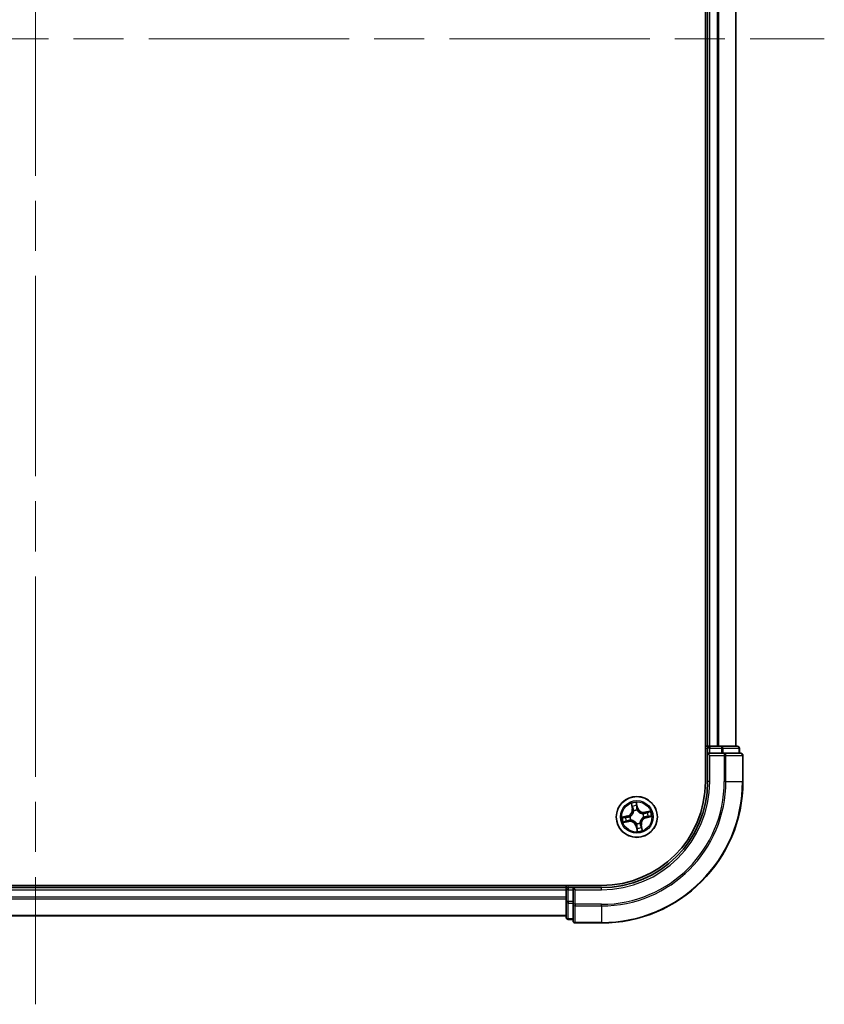
# Model space of a CAD drawing. Units: millimetres. Extents: x 72 to 7942, y 40 to 1451.
# Drawn here: x 3408 to 3521, y 509 to 649 of the extents above; entities that cross this region are included whole.
import ezdxf

# ---------------------------------------------------------------- set-up
doc = ezdxf.new("R2010")
doc.units = ezdxf.units.MM
doc.header["$LTSCALE"] = 5
doc.linetypes.add('CHAIN', pattern=[0.3543, 0.2362, -0.0295, 0.0591, -0.0295])
for name, color, linetype, lineweight in [('Centerline (ISO)', 131, 'Continuous', 18), ('Visible (ISO)', 7, 'Continuous', 35), ('Visible Narrow (ISO)', 7, 'Continuous', 25)]:
    doc.layers.add(name, color=color, linetype=linetype, lineweight=lineweight)

msp = doc.modelspace()

# ---------------------------------------------------------------- linework, layer by layer
at = {"layer": 'Centerline (ISO)', "linetype": 'CHAIN', "ltscale": 23.990969}
for p, q in [((3409.7795, 782.475), (3409.7795, 509.475)), ((3298.2795, 645.975), (3521.2795, 645.975))]:
    msp.add_line(p, q, dxfattribs=at)
at = {"layer": 'Visible (ISO)'}
for p, q in [((3504.4795, 750.975), (3504.4795, 540.975)), ((3504.7795, 745.975), (3504.7795, 545.975)), ((3508.7795, 545.975), (3508.7795, 745.975)), ((3504.7795, 545.975), (3504.4795, 545.975)), ((3505.0795, 545.975), (3504.7795, 545.975)), ((3506.139, 545.975), (3505.0795, 545.975)), ((3506.3626, 545.975), (3506.139, 545.975)), ((3506.7381, 545.975), (3506.3626, 545.975)), ((3508.9795, 545.975), (3506.7381, 545.975)), ((3504.7795, 545.675), (3504.7795, 544.975)), ((3504.7795, 544.975), (3504.7795, 540.975)), ((3504.7795, 544.975), (3505.0795, 544.675)), ((3505.0795, 544.975), (3504.7795, 544.975)), ((3505.0795, 544.975), (3506.7381, 544.975)), ((3507.139, 544.975), (3506.7381, 544.975)), ((3509.4795, 544.975), (3507.139, 544.975)), ((3509.2795, 544.975), (3509.2795, 545.675)), ((3509.7795, 540.975), (3509.7795, 544.675)), ((3489.7795, 526.275), (3329.7795, 526.275)), ((3484.7795, 525.975), (3334.7795, 525.975)), ((3484.7795, 526.275), (3484.7795, 525.975)), ((3484.7795, 525.975), (3484.7795, 525.675)), ((3484.7795, 525.675), (3484.7795, 524.6155)), ((3485.7795, 525.975), (3485.0795, 525.975)), ((3486.0795, 525.675), (3485.7795, 525.975)), ((3489.7795, 525.975), (3485.7795, 525.975)), ((3485.7795, 525.975), (3485.7795, 525.675)), ((3485.7795, 524.0164), (3485.7795, 525.675)), ((3484.7795, 524.6155), (3484.7795, 524.3919)), ((3484.7795, 524.3919), (3484.7795, 524.0164)), ((3484.7795, 524.0164), (3484.7795, 521.775)), ((3485.7795, 524.0164), (3485.7795, 523.6155)), ((3485.7795, 523.6155), (3485.7795, 521.275)), ((3334.7795, 521.975), (3484.7795, 521.975)), ((3485.0795, 521.475), (3485.7795, 521.475)), ((3486.0795, 520.975), (3489.7795, 520.975))]:
    msp.add_line(p, q, dxfattribs=at)
msp.add_circle((3494.7795, 535.975), 2.9, dxfattribs=at)
for centre, radius, start, end in [((3505.0795, 545.675), 0.3, 90, 180), ((3508.9795, 545.675), 0.3, 0, 90), ((3509.4795, 544.675), 0.3, 0, 90), ((3489.7795, 540.975), 20, 270, 0), ((3489.7795, 540.975), 15, 270, 0), ((3489.7795, 540.975), 14.7, 270, 0), ((3485.0795, 525.675), 0.3, 90, 180), ((3485.0795, 521.775), 0.3, 180, 270), ((3486.0795, 521.275), 0.3, 180, 270)]:
    msp.add_arc(centre, radius, start, end, dxfattribs=at)
at = {"layer": 'Visible Narrow (ISO)'}
for p, q in [((3505.0795, 545.975), (3505.0795, 745.975)), ((3506.139, 745.975), (3506.139, 545.975)), ((3506.3694, 545.975), (3506.3694, 745.975)), ((3508.71, 745.975), (3508.71, 545.975)), ((3505.0795, 545.975), (3505.0795, 545.675)), ((3506.7381, 545.975), (3506.7381, 545.675)), ((3504.4795, 545.675), (3504.7795, 545.675)), ((3505.0795, 545.675), (3504.7795, 545.675)), ((3505.0795, 545.675), (3506.7381, 545.675)), ((3505.0795, 544.975), (3505.0795, 545.675)), ((3505.0795, 540.975), (3505.0795, 544.675)), ((3505.0795, 544.675), (3507.139, 544.675)), ((3506.9686, 545.675), (3506.7381, 545.675)), ((3506.7381, 545.675), (3506.7381, 544.975)), ((3506.9686, 545.675), (3509.21, 545.675)), ((3506.9686, 544.975), (3506.9686, 545.675)), ((3507.139, 544.975), (3507.139, 544.675)), ((3507.139, 544.675), (3507.139, 540.975)), ((3507.3694, 544.675), (3507.139, 544.675)), ((3507.3694, 540.975), (3507.3694, 544.675)), ((3507.3694, 544.675), (3509.71, 544.675)), ((3509.2795, 545.675), (3509.21, 545.675)), ((3509.21, 545.675), (3509.21, 544.975)), ((3509.71, 544.675), (3509.71, 540.975)), ((3509.7795, 544.675), (3509.71, 544.675)), ((3505.0795, 540.975), (3504.7795, 540.975)), ((3507.3694, 540.975), (3507.139, 540.975)), ((3507.3694, 540.975), (3509.71, 540.975)), ((3509.71, 540.975), (3509.7795, 540.975)), ((3493.9694, 537.8691), (3494.1212, 537.1044)), ((3494.1701, 537.1141), (3494.0746, 537.5948)), ((3494.911, 537.2756), (3494.7325, 538.0345)), ((3494.7503, 537.7413), (3494.8625, 537.2642)), ((3493.4789, 536.1065), (3492.72, 535.928)), ((3493.0132, 535.9458), (3493.4903, 536.058)), ((3493.4903, 536.058), (3493.4789, 536.1065)), ((3493.4903, 536.058), (3493.5069, 535.9873)), ((3494.1701, 537.1141), (3494.1212, 537.1044)), ((3494.1701, 537.1141), (3494.2413, 537.1282)), ((3494.3497, 536.8194), (3494.3401, 536.8384)), ((3494.8625, 537.2642), (3494.7918, 537.2476)), ((3494.8219, 536.9429), (3494.821, 536.9216)), ((3494.8625, 537.2642), (3494.911, 537.2756)), ((3495.6239, 536.4048), (3495.6429, 536.4144)), ((3496.6736, 536.7851), (3495.9089, 536.6333)), ((3495.9186, 536.5844), (3495.9089, 536.6333)), ((3495.9186, 536.5844), (3496.3993, 536.6799)), ((3495.9186, 536.5844), (3495.9327, 536.5132)), ((3492.8854, 535.1649), (3493.6501, 535.3167)), ((3493.6404, 535.3656), (3493.1597, 535.2701)), ((3493.6404, 535.3656), (3493.6263, 535.4368)), ((3493.6404, 535.3656), (3493.6501, 535.3167)), ((3493.8116, 536.0174), (3493.8329, 536.0165)), ((3493.9351, 535.5452), (3493.9161, 535.5356)), ((3494.6965, 534.6858), (3494.648, 534.6744)), ((3494.648, 534.6744), (3494.8265, 533.9155)), ((3494.6965, 534.6858), (3494.7672, 534.7024)), ((3494.8087, 534.2087), (3494.6965, 534.6858)), ((3494.7371, 535.0071), (3494.738, 535.0284)), ((3495.2093, 535.1306), (3495.2189, 535.1116)), ((3495.3889, 534.8359), (3495.3177, 534.8218)), ((3495.3889, 534.8359), (3495.4378, 534.8456)), ((3495.3889, 534.8359), (3495.4844, 534.3552)), ((3495.5896, 534.0809), (3495.4378, 534.8456)), ((3495.7474, 535.9326), (3495.7261, 535.9335)), ((3496.0687, 535.892), (3496.052, 535.9627)), ((3496.5458, 536.0042), (3496.0687, 535.892)), ((3496.0687, 535.892), (3496.0801, 535.8435)), ((3496.0801, 535.8435), (3496.839, 536.022)), ((3334.7795, 525.675), (3484.7795, 525.675)), ((3485.0795, 525.675), (3484.7795, 525.675)), ((3485.0795, 525.975), (3485.0795, 526.275)), ((3485.0795, 525.975), (3485.0795, 525.675)), ((3485.0795, 524.0164), (3485.0795, 525.675)), ((3485.0795, 525.675), (3485.7795, 525.675)), ((3486.0795, 525.675), (3489.7795, 525.675)), ((3486.0795, 523.6155), (3486.0795, 525.675)), ((3489.7795, 525.675), (3489.7795, 525.975)), ((3484.7795, 524.6155), (3334.7795, 524.6155)), ((3334.7795, 524.385), (3484.7795, 524.385)), ((3485.0795, 524.0164), (3484.7795, 524.0164)), ((3485.0795, 524.0164), (3485.0795, 523.7859)), ((3485.7795, 524.0164), (3485.0795, 524.0164)), ((3485.0795, 521.5445), (3485.0795, 523.7859)), ((3485.0795, 523.7859), (3485.7795, 523.7859)), ((3486.0795, 523.6155), (3485.7795, 523.6155)), ((3489.7795, 523.6155), (3486.0795, 523.6155)), ((3486.0795, 523.6155), (3486.0795, 523.385)), ((3489.7795, 523.385), (3489.7795, 523.6155)), ((3486.0795, 523.385), (3489.7795, 523.385)), ((3486.0795, 521.0445), (3486.0795, 523.385)), ((3489.7795, 523.385), (3489.7795, 521.0445)), ((3484.7795, 522.0445), (3334.7795, 522.0445)), ((3485.0795, 521.5445), (3485.0795, 521.475)), ((3485.7795, 521.5445), (3485.0795, 521.5445)), ((3489.7795, 521.0445), (3486.0795, 521.0445)), ((3486.0795, 521.0445), (3486.0795, 520.975)), ((3489.7795, 521.0445), (3489.7795, 520.975))]:
    msp.add_line(p, q, dxfattribs=at)
for radius in [2.8677, 2.3092, 2.1415]:
    msp.add_circle((3494.7795, 535.975), radius, dxfattribs=at)
for centre, radius, start, end in [((3489.7795, 540.975), 17.3595, 270, 0), ((3489.7795, 540.975), 19.9305, 270, 0), ((3489.7795, 540.975), 17.59, 270, 0), ((3489.7795, 540.975), 15.3, 270, 0), ((3494.7795, 535.975), 2.0601, 91.306227, 113.157064), ((3494.7795, 535.975), 1.6122, 91.924125, 112.539166), ((3493.2834, 536.938), 0.8542, 283.231645, 11.231645), ((3493.2834, 536.938), 0.904, 283.231645, 11.231645), ((3494.7795, 535.975), 0.9688, 87.48969, 116.973601), ((3494.7795, 535.975), 0.9475, 87.48969, 116.973601), ((3495.7425, 537.4711), 0.904, 193.231645, 281.231645), ((3495.7425, 537.4711), 0.8542, 193.231645, 281.231645), ((3494.7795, 535.975), 0.9475, 357.48969, 26.973601), ((3494.7795, 535.975), 0.9688, 357.48969, 26.973601), ((3494.7795, 535.975), 1.6122, 1.924125, 22.539166), ((3494.7795, 535.975), 2.0601, 1.306227, 23.157064), ((3494.7795, 535.975), 2.0601, 181.306227, 203.157064), ((3494.7795, 535.975), 1.6122, 181.924125, 202.539166), ((3493.8165, 534.4789), 0.904, 13.231645, 101.231645), ((3493.8165, 534.4789), 0.8542, 13.231645, 101.231645), ((3494.7795, 535.975), 0.9688, 177.48969, 206.973601), ((3494.7795, 535.975), 0.9475, 177.48969, 206.973601), ((3494.7795, 535.975), 0.9688, 267.48969, 296.973601), ((3494.7795, 535.975), 0.9475, 267.48969, 296.973601), ((3496.2756, 535.012), 0.904, 103.231645, 191.231645), ((3496.2756, 535.012), 0.8542, 103.231645, 191.231645), ((3494.7795, 535.975), 2.0601, 271.306227, 293.157064), ((3494.7795, 535.975), 1.6122, 271.924125, 292.539166)]:
    msp.add_arc(centre, radius, start, end, dxfattribs=at)
for centre, major_axis, ratio, start_param, end_param in [((3506.7381, 545.675), (0, 0.3), 0.76822128, 4.71238898, 6.28318531), ((3508.9795, 545.675), (0, 0.3), 0.76822128, 4.71238898, 6.28318531), ((3507.139, 544.675), (0, 0.3), 0.76822128, 4.71238898, 6.28318531), ((3509.4795, 544.675), (0, 0.3), 0.76822128, 4.71238898, 6.28318531), ((3494.1235, 537.6045), (-0.0484, -0.0125), 0.54850665, 4.7835784, 6.17876057), ((3494.1787, 537.4227), (-0.0466, -0.0182), 0.89574018, 4.73044269, 6.08586581), ((3494.7018, 537.7299), (0.0492, 0.0086), 0.54850665, 0.10442473, 1.4996069), ((3494.7269, 537.5415), (0.0499, 0.0027), 0.89574018, 0.19731949, 1.55274262), ((3493.8564, 536.0155), (-0.0193, 0.0461), 0.87684641, 0.18229136, 1.17990219), ((3493.8564, 536.0155), (-0.0247, 0.0435), 0.41070123, 0.09573579, 1.31868747), ((3494.2902, 537.1379), (-0.0466, -0.0182), 0.89572054, 4.73483766, 6.08588361), ((3494.3604, 536.7985), (-0.05, -0.0016), 0.87684642, 5.10328313, 6.10089396), ((3494.3604, 536.7985), (-0.0498, 0.0045), 0.41070123, 4.96449783, 6.18744952), ((3494.7433, 537.2362), (0.0499, 0.0027), 0.89572054, 0.1973017, 1.54834765), ((3494.82, 536.8981), (0.0435, 0.0247), 0.41070123, 0.09573579, 1.31868747), ((3494.82, 536.8981), (0.0461, 0.0193), 0.87684641, 0.18229136, 1.17990219), ((3495.603, 536.3941), (-0.0016, 0.05), 0.87684642, 5.10328313, 6.10089396), ((3495.603, 536.3941), (0.0045, 0.0498), 0.41070123, 4.96449783, 6.18744952), ((3495.9424, 536.4643), (-0.0182, 0.0466), 0.89572054, 4.73483766, 6.08588361), ((3496.2272, 536.5758), (-0.0182, 0.0466), 0.89574018, 4.73044269, 6.08586581), ((3496.409, 536.631), (-0.0125, 0.0484), 0.54850665, 4.7835784, 6.17876057), ((3496.5344, 536.0527), (0.0086, -0.0492), 0.54850665, 0.10442473, 1.4996069), ((3493.0246, 535.8973), (-0.0086, 0.0492), 0.54850665, 0.10442473, 1.4996069), ((3493.15, 535.319), (0.0125, -0.0484), 0.54850665, 4.7835784, 6.17876057), ((3493.213, 535.9224), (-0.0027, 0.0499), 0.89574018, 0.19731949, 1.55274262), ((3493.3318, 535.3742), (0.0182, -0.0466), 0.89574018, 4.73044269, 6.08586581), ((3493.5183, 535.9388), (-0.0027, 0.0499), 0.89572054, 0.1973017, 1.54834765), ((3493.6166, 535.4857), (0.0182, -0.0466), 0.89572054, 4.73483766, 6.08588361), ((3493.956, 535.5559), (0.0016, -0.05), 0.87684642, 5.10328313, 6.10089396), ((3493.956, 535.5559), (-0.0045, -0.0498), 0.41070123, 4.96449783, 6.18744952), ((3494.739, 535.0519), (-0.0435, -0.0247), 0.41070123, 0.09573579, 1.31868747), ((3494.739, 535.0519), (-0.0461, -0.0193), 0.87684641, 0.18229136, 1.17990219), ((3494.8157, 534.7138), (-0.0499, -0.0027), 0.89572054, 0.1973017, 1.54834765), ((3495.1986, 535.1515), (0.0498, -0.0045), 0.41070123, 4.96449783, 6.18744952), ((3495.1986, 535.1515), (0.05, 0.0016), 0.87684642, 5.10328313, 6.10089396), ((3495.2688, 534.8121), (0.0466, 0.0182), 0.89572054, 4.73483766, 6.08588361), ((3495.7026, 535.9345), (0.0247, -0.0435), 0.41070123, 0.09573579, 1.31868747), ((3495.7026, 535.9345), (0.0193, -0.0461), 0.87684641, 0.18229136, 1.17990219), ((3496.0406, 536.0112), (0.0027, -0.0499), 0.89572054, 0.1973017, 1.54834765), ((3496.346, 536.0276), (0.0027, -0.0499), 0.89574018, 0.19731949, 1.55274262), ((3494.8321, 534.4085), (-0.0499, -0.0027), 0.89574018, 0.19731949, 1.55274262), ((3494.8572, 534.2201), (-0.0492, -0.0086), 0.54850665, 0.10442473, 1.4996069), ((3495.3803, 534.5273), (0.0466, 0.0182), 0.89574018, 4.73044269, 6.08586581), ((3495.4355, 534.3455), (0.0484, 0.0125), 0.54850665, 4.7835784, 6.17876057), ((3485.0795, 524.0164), (-0.3, 0), 0.76822128, 0, 1.57079633), ((3486.0795, 523.6155), (-0.3, 0), 0.76822128, 0, 1.57079633), ((3485.0795, 521.775), (-0.3, 0), 0.76822128, 0, 1.57079633), ((3486.0795, 521.275), (-0.3, 0), 0.76822128, 0, 1.57079633)]:
    msp.add_ellipse(centre, major_axis=major_axis, ratio=ratio, start_param=start_param, end_param=end_param, dxfattribs=at)
for points, knots in [([(3494.1132, 537.6301), (3494.1096, 537.6448), (3494.1043, 537.6594), (3494.0873, 537.6977), (3494.0739, 537.721), (3494.0459, 537.7647), (3494.0315, 537.7852), (3494.0012, 537.8269), (3493.9852, 537.8481), (3493.9694, 537.8691)], [0, 0, 0, 0, 0.0059340385, 0.0059340385, 0.0154285, 0.0154285, 0.0237449879, 0.0237449879, 0.0323943032, 0.0323943032, 0.0323943032, 0.0323943032]), ([(3493.9694, 537.8691), (3493.9804, 537.8445), (3493.9914, 537.8198), (3494.0126, 537.7713), (3494.0226, 537.7475), (3494.0428, 537.6971), (3494.0527, 537.6704), (3494.0663, 537.6273), (3494.0709, 537.6109), (3494.0746, 537.5948)], [-0.0323943032, -0.0323943032, -0.0323943032, -0.0323943032, -0.0237449879, -0.0237449879, -0.0154285, -0.0154285, -0.0059340385, -0.0059340385, 0, 0, 0, 0]), ([(3494.0746, 537.5948), (3494.0847, 537.5557), (3494.0946, 537.5202), (3494.1133, 537.4588), (3494.122, 537.433), (3494.1298, 537.413)], [0, 0, 0, 0, 0.014491423, 0.014491423, 0.0289828459, 0.0289828459, 0.0289828459, 0.0289828459]), ([(3494.1615, 537.464), (3494.1544, 537.4822), (3494.1467, 537.5058), (3494.1304, 537.5619), (3494.1219, 537.5944), (3494.1132, 537.6301)], [-0.0289828459, -0.0289828459, -0.0289828459, -0.0289828459, -0.014491423, -0.014491423, 0, 0, 0, 0]), ([(3494.2728, 537.1792), (3494.2543, 537.2267), (3494.2357, 537.2742), (3494.1986, 537.3691), (3494.1801, 537.4166), (3494.1615, 537.464)], [-0.0687798542, -0.0687798542, -0.0687798542, -0.0687798542, -0.0343899271, -0.0343899271, 0, 0, 0, 0]), ([(3494.7325, 538.0345), (3494.7255, 538.0032), (3494.7185, 537.9716), (3494.7046, 537.9005), (3494.6984, 537.8615), (3494.6958, 537.801), (3494.6966, 537.7784), (3494.7006, 537.7575)], [-0.0003383294, -0.0003383294, -0.0003383294, -0.0003383294, 0.0102009359, 0.0102009359, 0.0236501899, 0.0236501899, 0.0320559737, 0.0320559737, 0.0320559737, 0.0320559737]), ([(3494.7006, 537.7575), (3494.7075, 537.7216), (3494.7131, 537.6886), (3494.7215, 537.6307), (3494.7243, 537.6059), (3494.7254, 537.5863)], [-0.0289828459, -0.0289828459, -0.0289828459, -0.0289828459, -0.0145850634, -0.0145850634, 0, 0, 0, 0]), ([(3494.7254, 537.5863), (3494.7281, 537.5354), (3494.7309, 537.4845), (3494.7364, 537.3827), (3494.7392, 537.3318), (3494.742, 537.2809)], [-0.0687798542, -0.0687798542, -0.0687798542, -0.0687798542, -0.0343899271, -0.0343899271, 0, 0, 0, 0]), ([(3494.7503, 537.7413), (3494.7456, 537.7642), (3494.7423, 537.7885), (3494.7361, 537.8531), (3494.7345, 537.8941), (3494.7329, 537.9687), (3494.7327, 538.0018), (3494.7325, 538.0345)], [-0.0320559737, -0.0320559737, -0.0320559737, -0.0320559737, -0.0236501899, -0.0236501899, -0.0102009359, -0.0102009359, 0.0003383294, 0.0003383294, 0.0003383294, 0.0003383294]), ([(3494.7754, 537.5529), (3494.7742, 537.5745), (3494.7714, 537.6018), (3494.7629, 537.6655), (3494.7572, 537.7018), (3494.7503, 537.7413)], [0, 0, 0, 0, 0.0145850634, 0.0145850634, 0.0289828459, 0.0289828459, 0.0289828459, 0.0289828459]), ([(3494.7918, 537.2476), (3494.789, 537.2984), (3494.7863, 537.3493), (3494.7808, 537.4511), (3494.7781, 537.502), (3494.7754, 537.5529)], [0, 0, 0, 0, 0.0343899271, 0.0343899271, 0.0687798542, 0.0687798542, 0.0687798542, 0.0687798542]), ([(3493.8301, 536.0578), (3493.7913, 536.042), (3493.7529, 536.0292), (3493.6453, 536.0007), (3493.5762, 535.9904), (3493.5069, 535.9873)], [0.0217758941, 0.0217758941, 0.0217758941, 0.0217758941, 0.0491206273, 0.0491206273, 0.0982412545, 0.0982412545, 0.0982412545, 0.0982412545]), ([(3494.311, 536.8049), (3494.3096, 536.7891), (3494.3078, 536.7733), (3494.2947, 536.6771), (3494.2736, 536.5958), (3494.2196, 536.4665), (3494.194, 536.4175), (3494.1641, 536.3711), (3494.1343, 536.3247), (3494.1003, 536.2811), (3494.0049, 536.1784), (3493.9397, 536.1255), (3493.8575, 536.0737), (3493.8439, 536.0656), (3493.8301, 536.0578)], [0.073818549, 0.073818549, 0.073818549, 0.073818549, 0.079279611, 0.079279611, 0.107010485, 0.107010485, 0.124342281, 0.124342281, 0.124342281, 0.141674077, 0.141674077, 0.16940495, 0.16940495, 0.174866013, 0.174866013, 0.174866013, 0.174866013]), ([(3493.8329, 536.0165), (3493.8474, 536.0249), (3493.8617, 536.0337), (3493.9478, 536.0898), (3494.0162, 536.1473), (3494.1175, 536.2591), (3494.1539, 536.3066), (3494.1863, 536.3568), (3494.2186, 536.4071), (3494.2467, 536.4599), (3494.3066, 536.5984), (3494.3306, 536.6845), (3494.346, 536.7861), (3494.3481, 536.8028), (3494.3497, 536.8194)], [-0.174866013, -0.174866013, -0.174866013, -0.174866013, -0.16940495, -0.16940495, -0.141674077, -0.141674077, -0.124342281, -0.124342281, -0.124342281, -0.107010485, -0.107010485, -0.079279611, -0.079279611, -0.073818549, -0.073818549, -0.073818549, -0.073818549]), ([(3494.1298, 537.413), (3494.1484, 537.3655), (3494.167, 537.3181), (3494.2042, 537.2231), (3494.2227, 537.1757), (3494.2413, 537.1282)], [0, 0, 0, 0, 0.0343899271, 0.0343899271, 0.0687798542, 0.0687798542, 0.0687798542, 0.0687798542]), ([(3494.2413, 537.1282), (3494.2672, 537.0638), (3494.2864, 536.9967), (3494.305, 536.887), (3494.3093, 536.8467), (3494.311, 536.8049)], [0, 0, 0, 0, 0.0491206273, 0.0491206273, 0.0764653604, 0.0764653604, 0.0764653604, 0.0764653604]), ([(3494.3401, 536.8384), (3494.3395, 536.8826), (3494.3358, 536.9251), (3494.3185, 537.0407), (3494.2993, 537.1114), (3494.2728, 537.1792)], [-0.0764653604, -0.0764653604, -0.0764653604, -0.0764653604, -0.0491206273, -0.0491206273, 0, 0, 0, 0]), ([(3494.742, 537.2809), (3494.746, 537.2082), (3494.7577, 537.1359), (3494.7899, 537.0235), (3494.8041, 536.9833), (3494.8219, 536.9429)], [-0.0982412545, -0.0982412545, -0.0982412545, -0.0982412545, -0.0491206273, -0.0491206273, -0.0217758941, -0.0217758941, -0.0217758941, -0.0217758941]), ([(3494.8623, 536.9244), (3494.8464, 536.9632), (3494.8337, 537.0016), (3494.8052, 537.1092), (3494.7949, 537.1782), (3494.7918, 537.2476)], [0.0217758941, 0.0217758941, 0.0217758941, 0.0217758941, 0.0491206273, 0.0491206273, 0.0982412545, 0.0982412545, 0.0982412545, 0.0982412545]), ([(3494.821, 536.9216), (3494.8294, 536.9071), (3494.8382, 536.8928), (3494.8943, 536.8067), (3494.9518, 536.7383), (3495.0636, 536.637), (3495.1111, 536.6005), (3495.1613, 536.5682), (3495.2116, 536.5359), (3495.2644, 536.5078), (3495.4029, 536.4479), (3495.489, 536.4239), (3495.5906, 536.4085), (3495.6073, 536.4064), (3495.6239, 536.4048)], [-0.174866013, -0.174866013, -0.174866013, -0.174866013, -0.16940495, -0.16940495, -0.141674077, -0.141674077, -0.124342281, -0.124342281, -0.124342281, -0.107010485, -0.107010485, -0.079279611, -0.079279611, -0.073818549, -0.073818549, -0.073818549, -0.073818549]), ([(3495.6094, 536.4435), (3495.5936, 536.4449), (3495.5778, 536.4467), (3495.4816, 536.4598), (3495.4003, 536.4809), (3495.271, 536.5349), (3495.2219, 536.5605), (3495.1756, 536.5903), (3495.1292, 536.6202), (3495.0856, 536.6542), (3494.9829, 536.7496), (3494.93, 536.8148), (3494.8782, 536.897), (3494.8701, 536.9106), (3494.8623, 536.9244)], [0.073818549, 0.073818549, 0.073818549, 0.073818549, 0.079279611, 0.079279611, 0.107010485, 0.107010485, 0.124342281, 0.124342281, 0.124342281, 0.141674077, 0.141674077, 0.16940495, 0.16940495, 0.174866013, 0.174866013, 0.174866013, 0.174866013]), ([(3495.9327, 536.5132), (3495.8683, 536.4873), (3495.8012, 536.4681), (3495.6915, 536.4495), (3495.6512, 536.4451), (3495.6094, 536.4435)], [0, 0, 0, 0, 0.0491206273, 0.0491206273, 0.0764653604, 0.0764653604, 0.0764653604, 0.0764653604]), ([(3495.6429, 536.4144), (3495.6871, 536.415), (3495.7296, 536.4187), (3495.8452, 536.4359), (3495.9159, 536.4552), (3495.9837, 536.4817)], [-0.0764653604, -0.0764653604, -0.0764653604, -0.0764653604, -0.0491206273, -0.0491206273, 0, 0, 0, 0]), ([(3496.2175, 536.6247), (3496.17, 536.6061), (3496.1225, 536.5875), (3496.0276, 536.5503), (3495.9802, 536.5317), (3495.9327, 536.5132)], [0, 0, 0, 0, 0.0343899271, 0.0343899271, 0.0687798542, 0.0687798542, 0.0687798542, 0.0687798542]), ([(3495.9837, 536.4817), (3496.0312, 536.5002), (3496.0786, 536.5188), (3496.1736, 536.5559), (3496.2211, 536.5744), (3496.2685, 536.593)], [-0.0687798542, -0.0687798542, -0.0687798542, -0.0687798542, -0.0343899271, -0.0343899271, 0, 0, 0, 0]), ([(3496.3993, 536.6799), (3496.3602, 536.6698), (3496.3247, 536.6599), (3496.2633, 536.6412), (3496.2375, 536.6325), (3496.2175, 536.6247)], [0, 0, 0, 0, 0.014491423, 0.014491423, 0.0289828459, 0.0289828459, 0.0289828459, 0.0289828459]), ([(3496.2685, 536.593), (3496.2867, 536.6), (3496.3103, 536.6078), (3496.3664, 536.6241), (3496.3988, 536.6326), (3496.4346, 536.6413)], [-0.0289828459, -0.0289828459, -0.0289828459, -0.0289828459, -0.014491423, -0.014491423, 0, 0, 0, 0]), ([(3496.5619, 536.0539), (3496.526, 536.047), (3496.4931, 536.0414), (3496.4352, 536.033), (3496.4104, 536.0302), (3496.3908, 536.0291)], [-0.0289828459, -0.0289828459, -0.0289828459, -0.0289828459, -0.0145850634, -0.0145850634, 0, 0, 0, 0]), ([(3496.6736, 536.7851), (3496.649, 536.7741), (3496.6243, 536.7631), (3496.5758, 536.7419), (3496.552, 536.7319), (3496.5016, 536.7117), (3496.4749, 536.7018), (3496.4318, 536.6882), (3496.4154, 536.6836), (3496.3993, 536.6799)], [-0.0323943032, -0.0323943032, -0.0323943032, -0.0323943032, -0.0237449879, -0.0237449879, -0.0154285, -0.0154285, -0.0059340385, -0.0059340385, 0, 0, 0, 0]), ([(3496.4346, 536.6413), (3496.4492, 536.6449), (3496.4639, 536.6502), (3496.5021, 536.6672), (3496.5255, 536.6806), (3496.5692, 536.7086), (3496.5897, 536.723), (3496.6314, 536.7533), (3496.6525, 536.7693), (3496.6736, 536.7851)], [0, 0, 0, 0, 0.0059340385, 0.0059340385, 0.0154285, 0.0154285, 0.0237449879, 0.0237449879, 0.0323943032, 0.0323943032, 0.0323943032, 0.0323943032]), ([(3496.839, 536.022), (3496.8077, 536.0289), (3496.776, 536.036), (3496.7049, 536.0499), (3496.666, 536.0561), (3496.6055, 536.0587), (3496.5829, 536.0579), (3496.5619, 536.0539)], [-0.0003383294, -0.0003383294, -0.0003383294, -0.0003383294, 0.0102009359, 0.0102009359, 0.0236501899, 0.0236501899, 0.0320559737, 0.0320559737, 0.0320559737, 0.0320559737]), ([(3493.0132, 535.9458), (3492.9903, 535.9411), (3492.966, 535.9379), (3492.9014, 535.9317), (3492.8604, 535.93), (3492.7858, 535.9284), (3492.7527, 535.9282), (3492.72, 535.928)], [-0.0320559737, -0.0320559737, -0.0320559737, -0.0320559737, -0.0236501899, -0.0236501899, -0.0102009359, -0.0102009359, 0.0003383294, 0.0003383294, 0.0003383294, 0.0003383294]), ([(3492.72, 535.928), (3492.7513, 535.9211), (3492.7829, 535.914), (3492.854, 535.9001), (3492.893, 535.8939), (3492.9535, 535.8913), (3492.9761, 535.8921), (3492.997, 535.8961)], [-0.0003383294, -0.0003383294, -0.0003383294, -0.0003383294, 0.0102009359, 0.0102009359, 0.0236501899, 0.0236501899, 0.0320559737, 0.0320559737, 0.0320559737, 0.0320559737]), ([(3493.1244, 535.3087), (3493.1097, 535.3051), (3493.095, 535.2998), (3493.0568, 535.2828), (3493.0335, 535.2694), (3492.9898, 535.2414), (3492.9693, 535.2271), (3492.9276, 535.1968), (3492.9064, 535.1807), (3492.8854, 535.1649)], [0, 0, 0, 0, 0.0059340385, 0.0059340385, 0.0154285, 0.0154285, 0.0237449879, 0.0237449879, 0.0323943032, 0.0323943032, 0.0323943032, 0.0323943032]), ([(3492.8854, 535.1649), (3492.91, 535.1759), (3492.9347, 535.1869), (3492.9832, 535.2081), (3493.007, 535.2181), (3493.0574, 535.2383), (3493.0841, 535.2482), (3493.1272, 535.2618), (3493.1436, 535.2664), (3493.1597, 535.2701)], [-0.0323943032, -0.0323943032, -0.0323943032, -0.0323943032, -0.0237449879, -0.0237449879, -0.0154285, -0.0154285, -0.0059340385, -0.0059340385, 0, 0, 0, 0]), ([(3492.997, 535.8961), (3493.0329, 535.903), (3493.0659, 535.9086), (3493.1238, 535.917), (3493.1486, 535.9198), (3493.1682, 535.9209)], [-0.0289828459, -0.0289828459, -0.0289828459, -0.0289828459, -0.0145850634, -0.0145850634, 0, 0, 0, 0]), ([(3493.2016, 535.9709), (3493.18, 535.9697), (3493.1527, 535.9669), (3493.089, 535.9584), (3493.0527, 535.9527), (3493.0132, 535.9458)], [0, 0, 0, 0, 0.0145850634, 0.0145850634, 0.0289828459, 0.0289828459, 0.0289828459, 0.0289828459]), ([(3493.2905, 535.357), (3493.2723, 535.35), (3493.2487, 535.3422), (3493.1926, 535.3259), (3493.1601, 535.3174), (3493.1244, 535.3087)], [-0.0289828459, -0.0289828459, -0.0289828459, -0.0289828459, -0.014491423, -0.014491423, 0, 0, 0, 0]), ([(3493.1597, 535.2701), (3493.1988, 535.2802), (3493.2343, 535.2901), (3493.2957, 535.3088), (3493.3215, 535.3175), (3493.3415, 535.3253)], [0, 0, 0, 0, 0.014491423, 0.014491423, 0.0289828459, 0.0289828459, 0.0289828459, 0.0289828459]), ([(3493.1682, 535.9209), (3493.2191, 535.9236), (3493.27, 535.9264), (3493.3718, 535.932), (3493.4227, 535.9347), (3493.4736, 535.9375)], [-0.0687798542, -0.0687798542, -0.0687798542, -0.0687798542, -0.0343899271, -0.0343899271, 0, 0, 0, 0]), ([(3493.5069, 535.9873), (3493.456, 535.9846), (3493.4052, 535.9818), (3493.3034, 535.9763), (3493.2525, 535.9736), (3493.2016, 535.9709)], [0, 0, 0, 0, 0.0343899271, 0.0343899271, 0.0687798542, 0.0687798542, 0.0687798542, 0.0687798542]), ([(3493.5753, 535.4683), (3493.5278, 535.4498), (3493.4803, 535.4312), (3493.3854, 535.3941), (3493.3379, 535.3756), (3493.2905, 535.357)], [-0.0687798542, -0.0687798542, -0.0687798542, -0.0687798542, -0.0343899271, -0.0343899271, 0, 0, 0, 0]), ([(3493.3415, 535.3253), (3493.389, 535.3439), (3493.4364, 535.3625), (3493.5314, 535.3997), (3493.5788, 535.4183), (3493.6263, 535.4368)], [0, 0, 0, 0, 0.0343899271, 0.0343899271, 0.0687798542, 0.0687798542, 0.0687798542, 0.0687798542]), ([(3493.4736, 535.9375), (3493.5463, 535.9415), (3493.6186, 535.9532), (3493.731, 535.9854), (3493.7712, 535.9996), (3493.8116, 536.0174)], [-0.0982412545, -0.0982412545, -0.0982412545, -0.0982412545, -0.0491206273, -0.0491206273, -0.0217758941, -0.0217758941, -0.0217758941, -0.0217758941]), ([(3493.9161, 535.5356), (3493.8719, 535.535), (3493.8294, 535.5314), (3493.7138, 535.5141), (3493.6431, 535.4948), (3493.5753, 535.4683)], [-0.0764653604, -0.0764653604, -0.0764653604, -0.0764653604, -0.0491206273, -0.0491206273, 0, 0, 0, 0]), ([(3493.6263, 535.4368), (3493.6906, 535.4627), (3493.7578, 535.4819), (3493.8675, 535.5005), (3493.9078, 535.5049), (3493.9496, 535.5065)], [0, 0, 0, 0, 0.0491206273, 0.0491206273, 0.0764653604, 0.0764653604, 0.0764653604, 0.0764653604]), ([(3494.738, 535.0284), (3494.7296, 535.0429), (3494.7208, 535.0572), (3494.6647, 535.1433), (3494.6072, 535.2117), (3494.4954, 535.313), (3494.4479, 535.3495), (3494.3977, 535.3818), (3494.3474, 535.4141), (3494.2946, 535.4422), (3494.1561, 535.5021), (3494.0699, 535.5261), (3493.9684, 535.5415), (3493.9517, 535.5436), (3493.9351, 535.5452)], [-0.174866013, -0.174866013, -0.174866013, -0.174866013, -0.16940495, -0.16940495, -0.141674077, -0.141674077, -0.124342281, -0.124342281, -0.124342281, -0.107010485, -0.107010485, -0.079279611, -0.079279611, -0.073818549, -0.073818549, -0.073818549, -0.073818549]), ([(3493.9496, 535.5065), (3493.9654, 535.5051), (3493.9812, 535.5033), (3494.0774, 535.4902), (3494.1587, 535.4691), (3494.288, 535.4151), (3494.337, 535.3895), (3494.3834, 535.3597), (3494.4298, 535.3298), (3494.4734, 535.2958), (3494.5761, 535.2004), (3494.629, 535.1352), (3494.6808, 535.053), (3494.6889, 535.0394), (3494.6967, 535.0256)], [0.073818549, 0.073818549, 0.073818549, 0.073818549, 0.079279611, 0.079279611, 0.107010485, 0.107010485, 0.124342281, 0.124342281, 0.124342281, 0.141674077, 0.141674077, 0.16940495, 0.16940495, 0.174866013, 0.174866013, 0.174866013, 0.174866013]), ([(3494.6967, 535.0256), (3494.7125, 534.9869), (3494.7253, 534.9484), (3494.7538, 534.8408), (3494.7641, 534.7718), (3494.7672, 534.7024)], [0.0217758941, 0.0217758941, 0.0217758941, 0.0217758941, 0.0491206273, 0.0491206273, 0.0982412545, 0.0982412545, 0.0982412545, 0.0982412545]), ([(3494.817, 534.6691), (3494.813, 534.7418), (3494.8013, 534.8141), (3494.7691, 534.9265), (3494.7548, 534.9667), (3494.7371, 535.0071)], [-0.0982412545, -0.0982412545, -0.0982412545, -0.0982412545, -0.0491206273, -0.0491206273, -0.0217758941, -0.0217758941, -0.0217758941, -0.0217758941]), ([(3494.7672, 534.7024), (3494.7699, 534.6516), (3494.7727, 534.6007), (3494.7782, 534.4989), (3494.7809, 534.448), (3494.7836, 534.3971)], [0, 0, 0, 0, 0.0343899271, 0.0343899271, 0.0687798542, 0.0687798542, 0.0687798542, 0.0687798542]), ([(3494.8336, 534.3637), (3494.8309, 534.4146), (3494.8281, 534.4655), (3494.8225, 534.5673), (3494.8198, 534.6182), (3494.817, 534.6691)], [-0.0687798542, -0.0687798542, -0.0687798542, -0.0687798542, -0.0343899271, -0.0343899271, 0, 0, 0, 0]), ([(3495.7261, 535.9335), (3495.7116, 535.9251), (3495.6973, 535.9163), (3495.6112, 535.8602), (3495.5427, 535.8027), (3495.4415, 535.6909), (3495.405, 535.6434), (3495.3727, 535.5932), (3495.3403, 535.5429), (3495.3122, 535.4901), (3495.2524, 535.3516), (3495.2284, 535.2655), (3495.213, 535.1639), (3495.2109, 535.1472), (3495.2093, 535.1306)], [-0.174866013, -0.174866013, -0.174866013, -0.174866013, -0.16940495, -0.16940495, -0.141674077, -0.141674077, -0.124342281, -0.124342281, -0.124342281, -0.107010485, -0.107010485, -0.079279611, -0.079279611, -0.073818549, -0.073818549, -0.073818549, -0.073818549]), ([(3495.2189, 535.1116), (3495.2195, 535.0674), (3495.2231, 535.0249), (3495.2404, 534.9093), (3495.2597, 534.8386), (3495.2862, 534.7708)], [-0.0764653604, -0.0764653604, -0.0764653604, -0.0764653604, -0.0491206273, -0.0491206273, 0, 0, 0, 0]), ([(3495.248, 535.1451), (3495.2494, 535.1609), (3495.2512, 535.1767), (3495.2643, 535.2729), (3495.2854, 535.3542), (3495.3394, 535.4835), (3495.365, 535.5325), (3495.3948, 535.5789), (3495.4247, 535.6253), (3495.4587, 535.6689), (3495.5541, 535.7716), (3495.6193, 535.8245), (3495.7015, 535.8763), (3495.7151, 535.8844), (3495.7289, 535.8922)], [0.073818549, 0.073818549, 0.073818549, 0.073818549, 0.079279611, 0.079279611, 0.107010485, 0.107010485, 0.124342281, 0.124342281, 0.124342281, 0.141674077, 0.141674077, 0.16940495, 0.16940495, 0.174866013, 0.174866013, 0.174866013, 0.174866013]), ([(3495.3177, 534.8218), (3495.2918, 534.8862), (3495.2725, 534.9533), (3495.254, 535.063), (3495.2496, 535.1033), (3495.248, 535.1451)], [0, 0, 0, 0, 0.0491206273, 0.0491206273, 0.0764653604, 0.0764653604, 0.0764653604, 0.0764653604]), ([(3495.2862, 534.7708), (3495.3047, 534.7233), (3495.3233, 534.6758), (3495.3604, 534.5809), (3495.3789, 534.5334), (3495.3975, 534.486)], [-0.0687798542, -0.0687798542, -0.0687798542, -0.0687798542, -0.0343899271, -0.0343899271, 0, 0, 0, 0]), ([(3495.4291, 534.537), (3495.4106, 534.5845), (3495.392, 534.6319), (3495.3548, 534.7269), (3495.3362, 534.7743), (3495.3177, 534.8218)], [0, 0, 0, 0, 0.0343899271, 0.0343899271, 0.0687798542, 0.0687798542, 0.0687798542, 0.0687798542]), ([(3495.7289, 535.8922), (3495.7676, 535.9081), (3495.8061, 535.9208), (3495.9137, 535.9493), (3495.9827, 535.9596), (3496.052, 535.9627)], [0.0217758941, 0.0217758941, 0.0217758941, 0.0217758941, 0.0491206273, 0.0491206273, 0.0982412545, 0.0982412545, 0.0982412545, 0.0982412545]), ([(3496.0854, 536.0125), (3496.0127, 536.0085), (3495.9404, 535.9968), (3495.828, 535.9646), (3495.7878, 535.9504), (3495.7474, 535.9326)], [-0.0982412545, -0.0982412545, -0.0982412545, -0.0982412545, -0.0491206273, -0.0491206273, -0.0217758941, -0.0217758941, -0.0217758941, -0.0217758941]), ([(3496.052, 535.9627), (3496.1029, 535.9655), (3496.1538, 535.9682), (3496.2556, 535.9737), (3496.3065, 535.9764), (3496.3574, 535.9791)], [0, 0, 0, 0, 0.0343899271, 0.0343899271, 0.0687798542, 0.0687798542, 0.0687798542, 0.0687798542]), ([(3496.3908, 536.0291), (3496.3399, 536.0264), (3496.289, 536.0236), (3496.1872, 536.018), (3496.1363, 536.0153), (3496.0854, 536.0125)], [-0.0687798542, -0.0687798542, -0.0687798542, -0.0687798542, -0.0343899271, -0.0343899271, 0, 0, 0, 0]), ([(3496.3574, 535.9791), (3496.379, 535.9803), (3496.4063, 535.9831), (3496.47, 535.9916), (3496.5063, 535.9973), (3496.5458, 536.0042)], [0, 0, 0, 0, 0.0145850634, 0.0145850634, 0.0289828459, 0.0289828459, 0.0289828459, 0.0289828459]), ([(3496.5458, 536.0042), (3496.5687, 536.0089), (3496.593, 536.0121), (3496.6575, 536.0183), (3496.6986, 536.02), (3496.7731, 536.0216), (3496.8062, 536.0218), (3496.839, 536.022)], [-0.0320559737, -0.0320559737, -0.0320559737, -0.0320559737, -0.0236501899, -0.0236501899, -0.0102009359, -0.0102009359, 0.0003383294, 0.0003383294, 0.0003383294, 0.0003383294]), ([(3494.7836, 534.3971), (3494.7848, 534.3755), (3494.7876, 534.3482), (3494.7961, 534.2845), (3494.8017, 534.2482), (3494.8087, 534.2087)], [0, 0, 0, 0, 0.0145850634, 0.0145850634, 0.0289828459, 0.0289828459, 0.0289828459, 0.0289828459]), ([(3494.8087, 534.2087), (3494.8134, 534.1858), (3494.8166, 534.1615), (3494.8228, 534.0969), (3494.8245, 534.0559), (3494.826, 533.9813), (3494.8263, 533.9482), (3494.8265, 533.9155)], [-0.0320559737, -0.0320559737, -0.0320559737, -0.0320559737, -0.0236501899, -0.0236501899, -0.0102009359, -0.0102009359, 0.0003383294, 0.0003383294, 0.0003383294, 0.0003383294]), ([(3494.8265, 533.9155), (3494.8334, 533.9468), (3494.8405, 533.9785), (3494.8544, 534.0495), (3494.8606, 534.0885), (3494.8632, 534.149), (3494.8624, 534.1716), (3494.8584, 534.1925)], [-0.0003383294, -0.0003383294, -0.0003383294, -0.0003383294, 0.0102009359, 0.0102009359, 0.0236501899, 0.0236501899, 0.0320559737, 0.0320559737, 0.0320559737, 0.0320559737]), ([(3494.8584, 534.1925), (3494.8515, 534.2285), (3494.8459, 534.2614), (3494.8375, 534.3193), (3494.8347, 534.3441), (3494.8336, 534.3637)], [-0.0289828459, -0.0289828459, -0.0289828459, -0.0289828459, -0.0145850634, -0.0145850634, 0, 0, 0, 0]), ([(3495.3975, 534.486), (3495.4045, 534.4678), (3495.4123, 534.4442), (3495.4286, 534.3881), (3495.4371, 534.3556), (3495.4458, 534.3199)], [-0.0289828459, -0.0289828459, -0.0289828459, -0.0289828459, -0.014491423, -0.014491423, 0, 0, 0, 0]), ([(3495.4844, 534.3552), (3495.4742, 534.3943), (3495.4643, 534.4298), (3495.4457, 534.4912), (3495.437, 534.517), (3495.4291, 534.537)], [0, 0, 0, 0, 0.014491423, 0.014491423, 0.0289828459, 0.0289828459, 0.0289828459, 0.0289828459]), ([(3495.4458, 534.3199), (3495.4494, 534.3053), (3495.4547, 534.2906), (3495.4717, 534.2523), (3495.4851, 534.229), (3495.5131, 534.1853), (3495.5274, 534.1648), (3495.5577, 534.1231), (3495.5738, 534.1019), (3495.5896, 534.0809)], [0, 0, 0, 0, 0.0059340385, 0.0059340385, 0.0154285, 0.0154285, 0.0237449879, 0.0237449879, 0.0323943032, 0.0323943032, 0.0323943032, 0.0323943032]), ([(3495.5896, 534.0809), (3495.5786, 534.1055), (3495.5676, 534.1302), (3495.5464, 534.1787), (3495.5364, 534.2025), (3495.5162, 534.2529), (3495.5063, 534.2796), (3495.4927, 534.3227), (3495.4881, 534.3391), (3495.4844, 534.3552)], [-0.0323943032, -0.0323943032, -0.0323943032, -0.0323943032, -0.0237449879, -0.0237449879, -0.0154285, -0.0154285, -0.0059340385, -0.0059340385, 0, 0, 0, 0])]:
    msp.add_open_spline(points, degree=3, knots=knots, dxfattribs=at)

doc.saveas('drawing.dxf')
